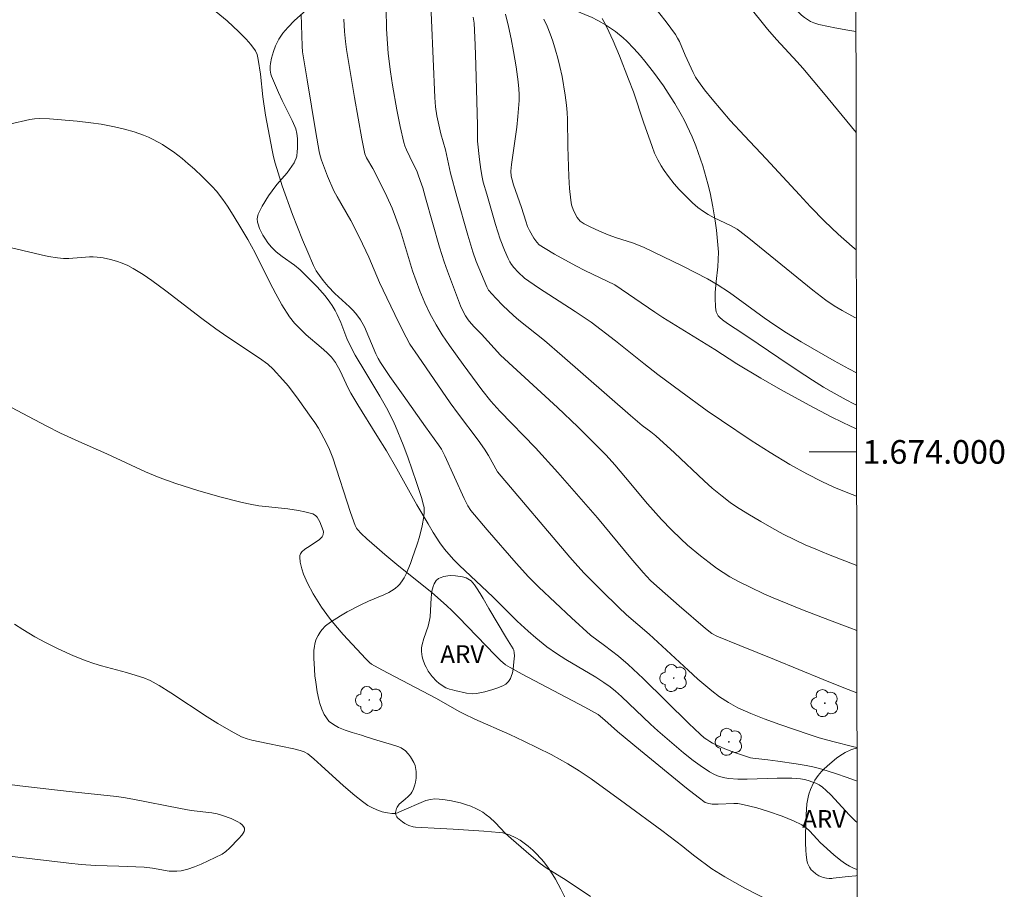
# Model space of a CAD drawing. Units: metres. Extents: x 283590 to 284105, y 1673789 to 1674354.
# Drawn here: x 284018 to 284101, y 1673963 to 1674037 of the extents above; entities that cross this region are included whole.
import ezdxf
from ezdxf.enums import TextEntityAlignment as Align

# ---------------------------------------------------------------- set-up
doc = ezdxf.new("R2010")
doc.units = ezdxf.units.M
doc.header["$MEASUREMENT"] = 0
doc.layers.add('Articulacao', color=7, linetype='Continuous', lineweight=18)
doc.layers.add('Malha_Coordenadas', color=7, linetype='Continuous', lineweight=15)
for name, color, linetype, lineweight, true_color in [('Arvores_Isoladas', 7, 'Continuous', 18, 0x00ff33), ('Curvas_Intermediarias', 7, 'Continuous', 9, 0x783c14), ('Curvas_Mestras', 7, 'Continuous', 20, 0x783c14), ('Topon_Vegetacao', 7, 'Continuous', 9, 0x00ff33), ('Vegetacao', 7, 'Orla8', 9, 0x00ff33)]:
    doc.layers.add(name, color=color, linetype=linetype, lineweight=lineweight, true_color=true_color)
doc.styles.add('Arial', font='arial.ttf', dxfattribs={"height": 1.5})
doc.styles.get("Standard").update_dxf_attribs({"font": 'arial.ttf'})
doc.linetypes.add('Orla8', pattern='A,6,-0.5,["V",Standard,S=1,R=0,X=-0.5,Y=-1],-0.5,6,-0.5,["V",Standard,S=1,R=0,X=-0.5,Y=-1],-0.5', length=14)

# ---------------------------------------------------------------- blocks, each defined once
blk = doc.blocks.new('Arvore')
at = {"layer": 'Arvores_Isoladas'}
blk.add_lwpolyline([(-0.718, 0.493, 0.872324), (-0.722, -0.551, 0.862983), (0.284, -0.827, 0.900105), (0.89, 0.029, 0.863155), (0.262, 0.861, 0.882486)], format="xyb", close=True, dxfattribs=at)
blk.add_circle((0, 0), 0.0286, dxfattribs=at)

msp = doc.modelspace()

# ---------------------------------------------------------------- linework, layer by layer
at = {"layer": 'Articulacao', "flags": 128}
msp.add_lwpolyline([(283605.631, 1674348.408), (284087.819, 1674349.114), (284088.618, 1673794.849), (283606.455, 1673794.143), (283605.631, 1674348.408)], close=True, dxfattribs=at)
at = {"layer": 'Curvas_Intermediarias', "flags": 128}
for points, elevation in [([(284052.331, 1674037.823), (284052.4, 1674036.492), (284052.668, 1674029.949), (284052.732, 1674029.175), (284052.849, 1674028.416), (284053.197, 1674026.889), (284053.572, 1674025.531), (284054.009, 1674023.562), (284054.536, 1674021.594), (284055.456, 1674018.325), (284055.887, 1674016.923), (284056.181, 1674016.094), (284057.068, 1674013.958), (284057.218, 1674013.676), (284057.841, 1674012.989), (284058.437, 1674012.364), (284059.312, 1674011.531), (284059.773, 1674011.143), (284061.951, 1674009.418), (284063.444, 1674008.13), (284069.204, 1674003.07), (284070.21, 1674002.242), (284070.923, 1674001.699), (284071.344, 1674001.348), (284072.925, 1673999.928), (284075.429, 1673997.551), (284076.126, 1673996.948), (284076.96, 1673996.256), (284077.65, 1673995.729), (284078.182, 1673995.359), (284079.13, 1673994.76), (284080.22, 1673994.108), (284081.168, 1673993.572), (284082.128, 1673993.058), (284083.1, 1673992.571), (284083.978, 1673992.16), (284084.867, 1673991.77), (284085.943, 1673991.322), (284088.336, 1673990.397)], 34), ([(284088.359, 1673975.013), (284088.085, 1673975.075), (284086.322, 1673975.519), (284085.151, 1673975.841), (284084.324, 1673976.104), (284081.84, 1673976.954), (284080.512, 1673977.437), (284079.389, 1673977.881), (284078.288, 1673978.371), (284077.493, 1673978.809), (284076.732, 1673979.31), (284076.09, 1673979.798), (284074.902, 1673980.802), (284074.075, 1673981.546), (284070.779, 1673984.597), (284068.888, 1673986.241), (284068.202, 1673986.879), (284066.789, 1673988.253), (284065.309, 1673989.744), (284064.756, 1673990.338), (284064.089, 1673991.101), (284057.975, 1673998.306), (284057.205, 1673999.711), (284056.876, 1674000.237), (284056.334, 1674000.993), (284054.679, 1674003.183), (284053.976, 1674004.155), (284051.254, 1674008.084), (284050.574, 1674009.117), (284050.263, 1674009.693), (284049.644, 1674010.907), (284048.622, 1674013.012), (284048.009, 1674014.332), (284047.099, 1674016.471), (284046.309, 1674018.119), (284045.565, 1674019.561), (284044.417, 1674021.55), (284044.152, 1674022.058), (284043.594, 1674023.302), (284043.086, 1674024.668), (284042.983, 1674025.031), (284042.902, 1674025.4), (284042.621, 1674026.989), (284041.881, 1674031.44), (284041.502, 1674033.831), (284041.464, 1674034.289), (284041.382, 1674037.012)], 31), ([(284048.569, 1674037.46), (284048.587, 1674035.762), (284048.606, 1674035.328), (284048.745, 1674033.677), (284048.924, 1674032.116), (284049.096, 1674030.991), (284049.462, 1674028.903), (284049.747, 1674027.518), (284050.068, 1674026.145), (284050.153, 1674025.864), (284050.279, 1674025.533), (284050.842, 1674024.341), (284051.151, 1674023.754), (284051.28, 1674023.435), (284051.449, 1674022.942), (284051.649, 1674022.321), (284051.891, 1674021.488), (284053.073, 1674017.315), (284053.461, 1674016.074), (284053.733, 1674015.287), (284054.859, 1674012.352), (284055.054, 1674011.922), (284055.278, 1674011.51), (284055.505, 1674011.174), (284055.76, 1674010.856), (284056.035, 1674010.55), (284056.607, 1674009.952), (284058.216, 1674008.186), (284063.049, 1674003.765), (284064.754, 1674002.13), (284066.371, 1674000.527), (284067.154, 1673999.719), (284067.896, 1673998.897), (284068.794, 1673997.844), (284070.64, 1673995.602), (284071.821, 1673994.297), (284072.671, 1673993.418), (284073.458, 1673992.65), (284074.033, 1673992.127), (284075.121, 1673991.212), (284075.859, 1673990.643), (284076.481, 1673990.187), (284077.036, 1673989.813), (284077.603, 1673989.456), (284078.343, 1673989.056), (284079.323, 1673988.555), (284080.48, 1673988.016), (284081.258, 1673987.672), (284083.75, 1673986.662), (284086.038, 1673985.774), (284087.762, 1673985.13), (284088.344, 1673984.918)], 33), ([(284088.32, 1674001.942), (284087.865, 1674002.15), (284086.243, 1674002.932), (284084.301, 1674003.956), (284081.901, 1674005.288), (284080.227, 1674006.247), (284078.211, 1674007.452), (284076.343, 1674008.645), (284071.952, 1674011.358), (284071.256, 1674011.817), (284067.902, 1674014.111), (284065.365, 1674015.323), (284064.58, 1674015.718), (284062.783, 1674016.72), (284061.999, 1674017.186), (284061.504, 1674017.502), (284061.293, 1674017.73), (284061.056, 1674018.074), (284060.685, 1674018.713), (284060.522, 1674019.067), (284060.366, 1674019.492), (284059.987, 1674020.654), (284059.33, 1674022.567), (284059.202, 1674023.012), (284059.139, 1674023.307), (284059.105, 1674023.727), (284059.158, 1674024.296), (284059.601, 1674027.442), (284059.697, 1674028.344), (284059.79, 1674029.714), (284059.797, 1674030.205), (284059.784, 1674030.693), (284059.731, 1674031.275), (284059.549, 1674032.559), (284059.339, 1674033.845), (284059.136, 1674034.913), (284058.905, 1674035.97), (284058.64, 1674037.012)], 36), ([(284071.166, 1674037.699), (284072.227, 1674036.347), (284073.01, 1674035.27), (284073.187, 1674034.983), (284073.342, 1674034.682), (284073.832, 1674033.537), (284074.499, 1674032.078), (284074.713, 1674031.689), (284074.956, 1674031.321), (284075.477, 1674030.615), (284076.116, 1674029.811), (284077.646, 1674028.025), (284078.849, 1674026.713), (284080.693, 1674024.781), (284083.484, 1674021.722), (284084.426, 1674020.714), (284085.613, 1674019.505), (284086.76, 1674018.416), (284087.949, 1674017.372), (284088.298, 1674017.091)], 39), ([(284088.352, 1673979.64), (284087.238, 1673980.067), (284085.506, 1673980.759), (284081.385, 1673982.446), (284078.445, 1673983.626), (284076.499, 1673984.438), (284076.088, 1673984.659), (284075.548, 1673985.064), (284073.319, 1673986.997), (284071.198, 1673988.868), (284070.911, 1673989.141), (284070.278, 1673989.795), (284069.231, 1673991.025), (284066.421, 1673994.433), (284063.081, 1673998.265), (284061.186, 1674000.353), (284058.176, 1674003.438), (284057.408, 1674004.29), (284056.656, 1674005.254), (284055.073, 1674007.382), (284053.915, 1674008.991), (284053.304, 1674009.887), (284052.781, 1674010.732), (284052.26, 1674011.688), (284051.829, 1674012.599), (284051.41, 1674013.603), (284051.086, 1674014.449), (284050.789, 1674015.311), (284049.777, 1674018.696), (284049.364, 1674019.842), (284049.062, 1674020.595), (284048.606, 1674021.597), (284047.989, 1674022.862), (284047.432, 1674023.955), (284046.896, 1674024.861), (284046.747, 1674025.192), (284046.5, 1674026.458), (284045.875, 1674029.958), (284045.212, 1674034.005), (284045.126, 1674034.69), (284045.049, 1674035.549), (284044.979, 1674036.583)], 32), ([(284088.313, 1674006.681), (284087.664, 1674007.014), (284086.431, 1674007.691), (284083.635, 1674009.311), (284082.388, 1674010.073), (284081.406, 1674010.706), (284080.519, 1674011.332), (284077.593, 1674013.462), (284076.536, 1674014.164), (284075.726, 1674014.644), (284073.64, 1674015.713), (284070.309, 1674017.313), (284069.39, 1674017.675), (284068.022, 1674018.088), (284067.337, 1674018.35), (284066.527, 1674018.695), (284065.862, 1674019.001), (284065.295, 1674019.29), (284065.128, 1674019.389), (284064.963, 1674019.513), (284064.817, 1674019.663), (284064.706, 1674019.805), (284064.404, 1674020.408), (284064.235, 1674020.882), (284064.157, 1674021.272), (284064.063, 1674022.276), (284064.006, 1674023.287), (284063.923, 1674025.826), (284063.884, 1674028.128), (284063.858, 1674028.693), (284063.798, 1674029.304), (284063.683, 1674030.165), (284063.426, 1674031.741), (284063.248, 1674032.592), (284063.073, 1674033.292), (284062.886, 1674033.947), (284062.639, 1674034.716), (284062.41, 1674035.351), (284062.157, 1674035.977), (284061.879, 1674036.588)], 37), ([(284088.306, 1674011.302), (284088.181, 1674011.367), (284087.089, 1674011.962), (284086.419, 1674012.357), (284085.721, 1674012.83), (284084.624, 1674013.686), (284079.217, 1674018.071), (284078.454, 1674018.668), (284078.216, 1674018.823), (284077.66, 1674019.129), (284076.288, 1674019.797), (284075.772, 1674020.067), (284075.378, 1674020.31), (284074.918, 1674020.652), (284074.447, 1674021.062), (284073.877, 1674021.605), (284073.328, 1674022.176), (284072.909, 1674022.654), (284072.418, 1674023.272), (284072.055, 1674023.781), (284071.803, 1674024.174), (284071.512, 1674024.698), (284071.254, 1674025.242), (284071.031, 1674025.805), (284070.31, 1674027.877), (284069.456, 1674030.445), (284069.052, 1674031.507), (284068.27, 1674033.484), (284067.748, 1674034.742), (284067.176, 1674035.968), (284066.973, 1674036.369), (284066.807, 1674036.639)], 38), ([(284016.735, 1674027.697), (284018.441, 1674028.103), (284018.843, 1674028.167), (284019.245, 1674028.192), (284020.122, 1674028.149), (284022.437, 1674027.95), (284023.598, 1674027.817), (284024.466, 1674027.695), (284025.605, 1674027.487), (284026.447, 1674027.292), (284027.263, 1674027.057), (284028.064, 1674026.779), (284028.471, 1674026.61), (284028.87, 1674026.419), (284029.649, 1674025.985), (284030.029, 1674025.741), (284030.587, 1674025.353), (284031.312, 1674024.792), (284031.839, 1674024.35), (284032.353, 1674023.892), (284033.017, 1674023.278), (284033.501, 1674022.806), (284033.864, 1674022.429), (284034.21, 1674022.037), (284034.75, 1674021.342), (284035.156, 1674020.761), (284035.639, 1674020.015), (284036.378, 1674018.804), (284036.88, 1674017.944), (284037.493, 1674016.815), (284038.743, 1674014.321), (284039.238, 1674013.371), (284039.759, 1674012.437), (284040.404, 1674011.425), (284040.82, 1674010.887), (284041.254, 1674010.422), (284041.812, 1674009.899), (284043.082, 1674008.821), (284043.557, 1674008.394), (284043.942, 1674008.011), (284044.272, 1674007.552), (284044.664, 1674006.848), (284045.347, 1674005.401), (284045.573, 1674004.978), (284046.159, 1674003.99), (284047.785, 1674001.39), (284048.582, 1674000.08), (284049.455, 1673998.568), (284051.167, 1673995.524), (284052.101, 1673993.908), (284052.533, 1673993.193), (284053.095, 1673992.322), (284053.491, 1673991.784), (284053.847, 1673991.357), (284054.292, 1673990.88), (284054.761, 1673990.412), (284057.57, 1673987.743), (284059.641, 1673985.681), (284060.553, 1673984.847), (284061.21, 1673984.277), (284062.14, 1673983.528), (284062.963, 1673982.953), (284063.751, 1673982.467), (284066.279, 1673980.974), (284066.973, 1673980.514), (284067.491, 1673980.139), (284067.939, 1673979.768), (284068.441, 1673979.318), (284070.893, 1673976.998), (284071.521, 1673976.436), (284073.684, 1673974.576), (284074.52, 1673973.908), (284075.09, 1673973.484), (284075.877, 1673972.95), (284076.244, 1673972.755), (284076.57, 1673972.624), (284076.841, 1673972.537), (284077.185, 1673972.453), (284077.531, 1673972.394), (284078.278, 1673972.339), (284079.064, 1673972.327), (284081.599, 1673972.431), (284082.847, 1673972.435), (284083.59, 1673972.368), (284083.929, 1673972.3), (284084.228, 1673972.216), (284084.634, 1673972.088), (284084.884, 1673971.99), (284085.169, 1673971.849), (284085.429, 1673971.675), (284085.76, 1673971.387), (284086.134, 1673971.029), (284087.729, 1673969.289), (284088.192, 1673968.828), (284088.368, 1673968.668)], 29), ([(284014.717, 1674017.764), (284019.416, 1674016.646), (284020.023, 1674016.522), (284020.784, 1674016.395), (284021.305, 1674016.342), (284021.737, 1674016.336), (284023.48, 1674016.48), (284023.804, 1674016.485), (284024.124, 1674016.469), (284024.643, 1674016.402), (284025.254, 1674016.273), (284025.76, 1674016.134), (284026.256, 1674015.963), (284026.736, 1674015.757), (284027.193, 1674015.516), (284028.019, 1674014.985), (284028.746, 1674014.491), (284029.937, 1674013.625), (284032.984, 1674011.278), (284034.169, 1674010.396), (284035.087, 1674009.754), (284037.844, 1674007.939), (284038.557, 1674007.416), (284039.019, 1674006.997), (284039.83, 1674006.099), (284040.299, 1674005.547), (284041.122, 1674004.459), (284042.237, 1674002.922), (284042.546, 1674002.478), (284042.836, 1674002.013), (284043.533, 1674000.735), (284043.781, 1674000.198), (284044.046, 1673999.496), (284045.559, 1673994.89), (284045.956, 1673993.794), (284046.053, 1673993.567), (284046.127, 1673993.446), (284046.459, 1673993.104), (284046.931, 1673992.66), (284047.761, 1673991.912), (284048.443, 1673991.322), (284049.624, 1673990.353), (284052.418, 1673988.126), (284053.669, 1673987.029), (284054.147, 1673986.573), (284054.69, 1673986.025), (284057.769, 1673982.823), (284058.237, 1673982.364), (284058.646, 1673982.017), (284059.03, 1673981.766), (284060.048, 1673981.204), (284065.343, 1673978.421), (284066.472, 1673977.803), (284067.057, 1673977.32), (284068.128, 1673976.363), (284070.059, 1673974.758), (284073.952, 1673971.59), (284074.934, 1673970.818), (284075.528, 1673970.372), (284075.824, 1673970.273), (284076.112, 1673970.238), (284076.633, 1673970.231), (284077.944, 1673970.291), (284078.289, 1673970.275), (284078.713, 1673970.212), (284079.885, 1673969.917), (284080.887, 1673969.618), (284082.038, 1673969.213), (284082.996, 1673968.817), (284083.681, 1673968.488), (284084.057, 1673968.23), (284084.339, 1673967.965), (284084.978, 1673967.263), (284085.256, 1673966.987), (284086.391, 1673965.956), (284086.983, 1673965.462), (284087.373, 1673965.189), (284087.726, 1673964.98), (284088.128, 1673964.795), (284088.374, 1673964.706)], 28), ([(284081.121, 1673961.968), (284078.883, 1673963.132), (284077.174, 1673964.086), (284076.09, 1673964.767), (284074.648, 1673965.84), (284073.979, 1673966.359), (284073.636, 1673966.647), (284071.862, 1673967.99), (284068.796, 1673970.263), (284065.885, 1673972.361), (284064.874, 1673973.041), (284063.917, 1673973.642), (284063.225, 1673974.041), (284062.521, 1673974.42), (284060.207, 1673975.565), (284059.013, 1673976.123), (284056.056, 1673977.41), (284055.117, 1673977.857), (284054.776, 1673978.038), (284052.765, 1673979.194), (284048.186, 1673981.588), (284047.331, 1673982.062), (284047.168, 1673982.198), (284046.853, 1673982.524), (284044.933, 1673984.573), (284044.272, 1673985.322), (284043.772, 1673985.94), (284043.101, 1673986.879), (284042.395, 1673988.017), (284041.909, 1673988.919), (284041.579, 1673989.674), (284041.425, 1673990.123), (284041.294, 1673990.692), (284041.259, 1673991.11), (284041.28, 1673991.244), (284041.33, 1673991.374), (284041.448, 1673991.554), (284041.693, 1673991.773), (284041.917, 1673991.929), (284042.565, 1673992.334), (284042.927, 1673992.604), (284043.145, 1673992.815), (284043.204, 1673992.929), (284043.242, 1673993.059), (284043.256, 1673993.217), (284043.235, 1673993.365), (284042.958, 1673994.09), (284042.853, 1673994.297), (284042.731, 1673994.479), (284042.624, 1673994.598), (284042.506, 1673994.691), (284042.371, 1673994.757), (284042.033, 1673994.86), (284041.688, 1673994.949), (284041.16, 1673995.059), (284040.245, 1673995.185), (284038.356, 1673995.373), (284037.794, 1673995.443), (284037.056, 1673995.573), (284036.399, 1673995.719), (284034.517, 1673996.202), (284032.646, 1673996.738), (284030.795, 1673997.329), (284029.373, 1673997.836), (284028.213, 1673998.322), (284024.949, 1673999.848), (284022.598, 1674000.868), (284021.047, 1674001.582), (284019.824, 1674002.201), (284015.377, 1674004.545)], 27), ([(284017.16, 1673985.453), (284017.848, 1673984.986), (284018.879, 1673984.37), (284019.763, 1673983.892), (284020.848, 1673983.355), (284022.134, 1673982.776), (284023.218, 1673982.331), (284023.853, 1673982.106), (284024.499, 1673981.907), (284026.629, 1673981.346), (284027.442, 1673981.114), (284028.086, 1673980.902), (284028.611, 1673980.672), (284029.366, 1673980.258), (284030.359, 1673979.643), (284033.445, 1673977.61), (284034.333, 1673977.047), (284035.462, 1673976.385), (284036.338, 1673975.926), (284036.82, 1673975.743), (284037.22, 1673975.631), (284038.56, 1673975.362), (284040.761, 1673974.892), (284041.308, 1673974.756), (284041.646, 1673974.65), (284041.939, 1673974.468), (284042.439, 1673974.046), (284043.073, 1673973.491), (284044.949, 1673971.786), (284045.907, 1673970.967), (284046.565, 1673970.456), (284047.027, 1673970.124), (284047.358, 1673969.932), (284047.785, 1673969.738), (284048.228, 1673969.587), (284048.675, 1673969.482), (284049.041, 1673969.434), (284049.323, 1673969.451), (284049.514, 1673969.501), (284049.703, 1673969.575), (284051.925, 1673970.532), (284052.296, 1673970.631), (284052.669, 1673970.664), (284053.048, 1673970.646), (284053.556, 1673970.592), (284054.073, 1673970.511), (284054.46, 1673970.43), (284054.845, 1673970.334), (284055.347, 1673970.18), (284055.716, 1673970.045), (284056.184, 1673969.844), (284056.411, 1673969.728), (284056.724, 1673969.541), (284057.024, 1673969.331), (284057.313, 1673969.096), (284057.77, 1673968.665), (284058.659, 1673967.754), (284059.116, 1673967.319), (284060.806, 1673965.849), (284061.584, 1673965.22), (284062.085, 1673964.854), (284063.781, 1673963.794), (284065.831, 1673962.417)], 26)]:
    msp.add_lwpolyline(points, dxfattribs=dict(at, elevation=elevation))
at = {"layer": 'Curvas_Mestras', "flags": 128}
for points, elevation in [([(284088.284, 1674027.002), (284085.527, 1674030.351), (284083.771, 1674032.444), (284083.296, 1674032.977), (284081.551, 1674034.865), (284080.788, 1674035.729), (284077.684, 1674039.627)], 40), ([(284088.363, 1673972.16), (284088.22, 1673972.218), (284087.431, 1673972.515), (284086.635, 1673972.794), (284085.833, 1673973.051), (284085.188, 1673973.238), (284084.613, 1673973.382), (284084.058, 1673973.499), (284083.217, 1673973.639), (284081.664, 1673973.856), (284080.817, 1673973.969), (284079.559, 1673974.106), (284079.354, 1673974.148), (284078.003, 1673974.593), (284077.181, 1673974.913), (284076.135, 1673975.387), (284075.912, 1673975.513), (284075.656, 1673975.685), (284075.45, 1673975.843), (284075.097, 1673976.149), (284074.155, 1673977.037), (284070.277, 1673980.858), (284069.019, 1673982.045), (284068.191, 1673982.736), (284067.02, 1673983.629), (284065.821, 1673984.51), (284064.218, 1673985.975), (284061.468, 1673988.572), (284060.59, 1673989.45), (284059.555, 1673990.611), (284057.086, 1673993.426), (284055.726, 1673995.039), (284055.473, 1673995.446), (284055.164, 1673996.065), (284053.523, 1673999.677), (284053.239, 1674000.246), (284052.998, 1674000.602), (284051.876, 1674002.132), (284049.986, 1674004.79), (284048.883, 1674006.371), (284048.094, 1674007.561), (284047.882, 1674007.909), (284047.684, 1674008.289), (284046.723, 1674010.581), (284046.391, 1674011.174), (284046.004, 1674011.713), (284045.729, 1674012.011), (284045.464, 1674012.271), (284044.217, 1674013.392), (284043.667, 1674013.98), (284043.237, 1674014.496), (284042.933, 1674014.899), (284042.657, 1674015.318), (284042.422, 1674015.758), (284041.93, 1674016.878), (284041.489, 1674017.933), (284040.653, 1674020.068), (284039.785, 1674022.497), (284039.422, 1674023.582), (284039.175, 1674024.396), (284039.035, 1674024.944), (284038.915, 1674025.498), (284038.377, 1674028.47), (284038.153, 1674030.005), (284037.93, 1674031.933), (284037.752, 1674033.172), (284037.647, 1674033.602), (284037.515, 1674033.895), (284037.136, 1674034.424), (284036.734, 1674034.881), (284036.106, 1674035.507), (284035.131, 1674036.432), (284033.443, 1674037.827)], 30), ([(284055.924, 1674036.755), (284055.99, 1674036.232), (284056.087, 1674034.404), (284056.15, 1674032.703), (284056.282, 1674027.595), (284056.287, 1674026.28), (284056.439, 1674024.719), (284056.556, 1674023.88), (284056.669, 1674023.22), (284056.768, 1674022.807), (284057.058, 1674021.777), (284057.808, 1674019.218), (284058.205, 1674017.989), (284058.562, 1674017.063), (284058.882, 1674016.341), (284059.026, 1674016.058), (284059.152, 1674015.855), (284059.366, 1674015.587), (284059.725, 1674015.199), (284060.268, 1674014.695), (284061.443, 1674013.873), (284064.531, 1674011.871), (284065.878, 1674010.959), (284067.951, 1674009.383), (284070.334, 1674007.478), (284071.535, 1674006.538), (284073.47, 1674005.102), (284075.707, 1674003.48), (284076.906, 1674002.646), (284079.421, 1674000.959), (284081.015, 1673999.941), (284082.689, 1673998.946), (284084.11, 1673998.161), (284085.374, 1673997.508), (284086.404, 1673997.027), (284087.57, 1673996.537), (284088.328, 1673996.248)], 35), ([(284016.722, 1673965.837), (284021.742, 1673965.231), (284022.788, 1673965.12), (284023.991, 1673965.043), (284025.982, 1673964.987), (284028.109, 1673964.89), (284028.812, 1673964.813), (284030.214, 1673964.573), (284030.492, 1673964.55), (284030.857, 1673964.552), (284031.243, 1673964.6), (284031.812, 1673964.739), (284032.377, 1673964.93), (284032.936, 1673965.157), (284034.69, 1673965.99), (284035.012, 1673966.227), (284035.318, 1673966.508), (284036.12, 1673967.325), (284036.373, 1673967.62), (284036.489, 1673967.786), (284036.549, 1673967.904), (284036.592, 1673968.052), (284036.589, 1673968.199), (284036.513, 1673968.35), (284036.396, 1673968.482), (284036.219, 1673968.621), (284036.025, 1673968.74), (284035.463, 1673969.004), (284034.718, 1673969.274), (284034.284, 1673969.399), (284033.82, 1673969.498), (284032.096, 1673969.699), (284031.185, 1673969.852), (284027.16, 1673970.656), (284026.368, 1673970.801), (284025.77, 1673970.879), (284021.767, 1673971.305), (284017.593, 1673971.774), (284016.073, 1673971.978)], 25)]:
    msp.add_lwpolyline(points, dxfattribs=dict(at, elevation=elevation))
at = {"layer": 'Malha_Coordenadas', "flags": 128}
msp.add_lwpolyline([(284088.323, 1674000), (284084.323, 1674000)], dxfattribs=at)
at = {"layer": 'Vegetacao', "flags": 128}
for points in [[(284088.155, 1674116.013), (284087.934, 1674115.923), (284087.556, 1674115.737), (284086.821, 1674115.316), (284086.102, 1674114.861), (284085.139, 1674114.256), (284084.643, 1674113.979), (284084.132, 1674113.731), (284083.869, 1674113.621), (284083.463, 1674113.477), (284082.864, 1674113.304), (284082.463, 1674113.203), (284081.658, 1674113.031), (284080.446, 1674112.841), (284079.634, 1674112.751), (284078.006, 1674112.632), (284076.728, 1674112.579), (284076.087, 1674112.573), (284075.126, 1674112.604), (284074.169, 1674112.696), (284073.692, 1674112.771), (284072.975, 1674112.912), (284072.503, 1674113.019), (284071.568, 1674113.263), (284070.188, 1674113.699), (284069.28, 1674114.033), (284068.679, 1674114.273), (284067.483, 1674114.794), (284066.861, 1674115.087), (284065.642, 1674115.704), (284064.45, 1674116.354), (284063.665, 1674116.801), (284062.109, 1674117.713), (284061.875, 1674117.859), (284061.423, 1674118.182), (284060.991, 1674118.54), (284060.165, 1674119.325), (284059.09, 1674120.413), (284058.539, 1674120.93), (284057.963, 1674121.4), (284057.662, 1674121.611), (284057.245, 1674121.863), (284057.028, 1674121.975), (284056.692, 1674122.121), (284056.161, 1674122.29), (284055.696, 1674122.383), (284055.384, 1674122.424), (284054.759, 1674122.462), (284053.817, 1674122.44), (284051.935, 1674122.294), (284049.704, 1674122.141), (284048.589, 1674122.042), (284046.918, 1674121.851), (284046.31, 1674121.745), (284046.01, 1674121.671), (284045.569, 1674121.534), (284044.927, 1674121.262), (284044.513, 1674121.033), (284044.311, 1674120.903), (284044.014, 1674120.689), (284043.887, 1674120.584), (284043.661, 1674120.357), (284043.466, 1674120.11), (284043.351, 1674119.935), (284043.151, 1674119.567), (284042.418, 1674117.806), (284042.217, 1674117.439), (284042.102, 1674117.264), (284041.906, 1674117.017), (284041.298, 1674116.336), (284040.983, 1674116.011), (284040.473, 1674115.566), (284040.098, 1674115.309), (284039.897, 1674115.196), (284039.575, 1674115.048), (284039.225, 1674114.921), (284038.991, 1674114.851), (284038.523, 1674114.743), (284037.819, 1674114.646), (284037.349, 1674114.615), (284036.407, 1674114.603), (284034.566, 1674114.66), (284033.645, 1674114.72), (284032.264, 1674114.852), (284030.886, 1674115.035), (284030.2, 1674115.147), (284029.416, 1674115.326), (284028.903, 1674115.486), (284027.897, 1674115.878), (284026.909, 1674116.328), (284025.603, 1674116.94), (284024.95, 1674117.222), (284024.293, 1674117.469), (284023.962, 1674117.575), (284023.462, 1674117.709), (284022.852, 1674117.82), (284022.538, 1674117.85), (284022.061, 1674117.856), (284021.581, 1674117.802), (284021.342, 1674117.75), (284020.868, 1674117.589), (284020.636, 1674117.476), (284020.293, 1674117.264), (284020.18, 1674117.177), (284019.989, 1674116.99), (284019.843, 1674116.784), (284019.77, 1674116.638), (284019.678, 1674116.324), (284019.633, 1674116.006), (284019.591, 1674115.368), (284019.602, 1674114.729), (284019.675, 1674113.879), (284019.726, 1674113.456), (284019.927, 1674111.639), (284020.038, 1674111.039), (284020.113, 1674110.741), (284020.317, 1674110.15), (284020.451, 1674109.857), (284020.699, 1674109.421), (284021.056, 1674108.935), (284021.316, 1674108.647), (284021.497, 1674108.469), (284021.878, 1674108.144), (284022.177, 1674107.923), (284022.8, 1674107.526), (284024.752, 1674106.459), (284025.156, 1674106.27), (284025.441, 1674106.177), (284026.034, 1674106.042), (284026.839, 1674105.892), (284027.231, 1674105.793), (284027.607, 1674105.659), (284027.786, 1674105.574), (284028.123, 1674105.356), (284028.279, 1674105.22), (284028.496, 1674104.977), (284028.676, 1674104.706), (284028.772, 1674104.521), (284028.917, 1674104.144), (284028.97, 1674103.953), (284029.044, 1674103.564), (284029.159, 1674102.377), (284029.195, 1674101.925), (284029.215, 1674101.018), (284029.204, 1674099.807), (284029.216, 1674099.202), (284029.259, 1674098.599), (284029.296, 1674098.299), (284029.414, 1674097.689), (284029.502, 1674097.391), (284029.682, 1674096.961), (284029.933, 1674096.559), (284030.091, 1674096.371), (284030.331, 1674096.141), (284030.5, 1674096.008), (284030.854, 1674095.776), (284031.958, 1674095.194), (284032.306, 1674094.972), (284032.47, 1674094.845), (284034.156, 1674093.452), (284034.969, 1674092.717), (284035.484, 1674092.192), (284035.73, 1674091.915), (284036.083, 1674091.48), (284036.463, 1674090.97), (284037.178, 1674089.94), (284037.628, 1674089.245), (284038.477, 1674087.838), (284039.082, 1674086.771), (284039.3, 1674086.376), (284039.726, 1674085.582), (284040.542, 1674083.987), (284040.936, 1674083.184), (284041.317, 1674082.339), (284041.548, 1674081.765), (284041.973, 1674080.598), (284042.759, 1674078.226), (284043.173, 1674077.041), (284043.636, 1674075.871), (284043.894, 1674075.294), (284044.164, 1674074.755), (284044.314, 1674074.487), (284044.562, 1674074.097), (284044.84, 1674073.733), (284044.992, 1674073.565), (284045.322, 1674073.261), (284045.501, 1674073.13), (284045.79, 1674072.962), (284048.961, 1674071.48), (284055.876, 1674068.156), (284056.492, 1674067.83), (284056.891, 1674067.592), (284057.67, 1674067.082), (284059.946, 1674065.45), (284060.721, 1674064.938), (284061.118, 1674064.7), (284061.56, 1674064.469), (284061.863, 1674064.333), (284062.484, 1674064.09), (284063.118, 1674063.871), (284063.967, 1674063.58), (284064.387, 1674063.421), (284065.003, 1674063.15), (284065.302, 1674062.993), (284066.186, 1674062.459), (284066.609, 1674062.17), (284067.223, 1674061.711), (284067.811, 1674061.217), (284068.096, 1674060.957), (284068.514, 1674060.55), (284068.785, 1674060.267), (284069.312, 1674059.672), (284069.521, 1674059.415), (284069.905, 1674058.891), (284070.246, 1674058.35), (284070.451, 1674057.978), (284070.812, 1674057.206), (284070.956, 1674056.818), (284071.038, 1674056.555), (284071.178, 1674056.021), (284071.428, 1674054.95), (284071.575, 1674054.424), (284071.76, 1674053.913), (284071.872, 1674053.665), (284072.432, 1674052.585), (284073.213, 1674051.153), (284073.593, 1674050.436), (284073.814, 1674049.992), (284074.223, 1674049.093), (284074.75, 1674047.888), (284075.028, 1674047.289), (284075.329, 1674046.695), (284075.491, 1674046.401), (284075.626, 1674046.231), (284075.738, 1674046.143), (284076.004, 1674046.012), (284076.918, 1674045.74), (284077.184, 1674045.598), (284077.297, 1674045.503), (284077.839, 1674044.939), (284078.536, 1674044.157), (284078.872, 1674043.753), (284079.356, 1674043.131), (284079.589, 1674042.812), (284079.878, 1674042.386), (284080.411, 1674041.51), (284081.437, 1674039.73), (284082.015, 1674038.866), (284082.792, 1674037.844), (284083.216, 1674037.358), (284083.672, 1674036.918), (284083.914, 1674036.723), (284084.253, 1674036.494), (284084.43, 1674036.394), (284084.706, 1674036.267), (284085.143, 1674036.129), (284085.954, 1674035.955), (284086.495, 1674035.849), (284087.578, 1674035.656), (284088.271, 1674035.547)], [(284088.317, 1674003.955), (284088.085, 1674004.07), (284087.438, 1674004.405), (284086.163, 1674005.109), (284085.535, 1674005.479), (284084.608, 1674006.06), (284083.948, 1674006.492), (284082.632, 1674007.364), (284080.886, 1674008.537), (284080.014, 1674009.126), (284078.705, 1674010.01), (284077.406, 1674010.852), (284076.979, 1674011.175), (284076.767, 1674011.356), (284076.633, 1674011.503), (284076.562, 1674011.61), (284076.461, 1674011.843), (284076.386, 1674012.225), (284076.369, 1674013.015), (284076.377, 1674013.478), (284076.449, 1674014.404), (284076.582, 1674015.64), (284076.629, 1674016.257), (284076.64, 1674016.874), (284076.628, 1674017.182), (284076.486, 1674018.758), (284076.383, 1674019.544), (284076.183, 1674020.723), (284075.936, 1674021.894), (284075.748, 1674022.664), (284075.315, 1674024.185), (284074.934, 1674025.314), (284074.724, 1674025.878), (284074.422, 1674026.622), (284074.207, 1674027.108), (284073.744, 1674028.057), (284073.497, 1674028.523), (284072.971, 1674029.438), (284072.404, 1674030.337), (284072.004, 1674030.931), (284071.151, 1674032.111), (284070.434, 1674033.028), (284070.063, 1674033.471), (284069.489, 1674034.111), (284068.89, 1674034.713), (284068.581, 1674034.997), (284067.941, 1674035.526), (284067.609, 1674035.769), (284067.096, 1674036.103), (284066.705, 1674036.33), (284066.443, 1674036.472), (284065.915, 1674036.737), (284065.559, 1674036.901), (284064.832, 1674037.204), (284064.271, 1674037.416), (284063.693, 1674037.62), (284063.397, 1674037.72), (284062.285, 1674038.089), (284061.543, 1674038.331), (284060.056, 1674038.806), (284058.071, 1674039.413), (284057.08, 1674039.705), (284055.594, 1674040.126), (284054.605, 1674040.393), (284054.111, 1674040.523), (284053.372, 1674040.713), (284053.014, 1674040.797), (284052.299, 1674040.93), (284051.584, 1674041.02), (284050.63, 1674041.084), (284050.154, 1674041.095), (284049.798, 1674041.091), (284049.078, 1674041.041), (284048.595, 1674040.977), (284047.954, 1674040.854), (284047.636, 1674040.778), (284046.937, 1674040.57), (284046.517, 1674040.418), (284046.249, 1674040.309), (284045.737, 1674040.073), (284045.409, 1674039.903), (284044.774, 1674039.533), (284044.304, 1674039.229), (284043.83, 1674038.903), (284043.589, 1674038.732), (284043.179, 1674038.435), (284042.908, 1674038.233), (284042.37, 1674037.817), (284042.015, 1674037.529), (284041.311, 1674036.92), (284040.791, 1674036.428), (284040.277, 1674035.903), (284040.022, 1674035.626), (284039.822, 1674035.387), (284039.491, 1674034.893), (284039.314, 1674034.553), (284039.212, 1674034.32), (284039.039, 1674033.842), (284038.879, 1674033.283), (284038.785, 1674032.833), (284038.758, 1674032.602), (284038.754, 1674032.257), (284038.807, 1674031.923), (284038.859, 1674031.764), (284039.45, 1674030.391), (284039.765, 1674029.711), (284040.126, 1674028.983), (284040.617, 1674028.017), (284040.848, 1674027.52), (284040.924, 1674027.323), (284041.025, 1674026.915), (284041.072, 1674026.496), (284041.071, 1674025.658), (284041.054, 1674025.38), (284041, 1674025.012), (284040.954, 1674024.832), (284040.853, 1674024.566), (284040.786, 1674024.437), (284040.601, 1674024.14), (284040.194, 1674023.603), (284039.324, 1674022.612), (284038.915, 1674022.08), (284038.626, 1674021.653), (284038.089, 1674020.778), (284037.855, 1674020.329), (284037.75, 1674020.1), (284037.704, 1674019.972), (284037.667, 1674019.706), (284037.689, 1674019.432), (284037.731, 1674019.25), (284037.862, 1674018.897), (284038.142, 1674018.333), (284038.299, 1674018.064), (284038.561, 1674017.676), (284038.863, 1674017.31), (284039.032, 1674017.136), (284039.27, 1674016.917), (284039.772, 1674016.523), (284040.802, 1674015.789), (284041.282, 1674015.383), (284041.771, 1674014.914), (284042.727, 1674013.955), (284043.394, 1674013.195), (284043.803, 1674012.658), (284043.994, 1674012.378), (284044.262, 1674011.943), (284044.433, 1674011.62), (284044.726, 1674010.953), (284045.244, 1674009.592), (284045.544, 1674008.933), (284045.952, 1674008.176), (284046.831, 1674006.691), (284048.035, 1674004.723), (284048.605, 1674003.722), (284049.128, 1674002.696), (284049.365, 1674002.171), (284049.996, 1674000.601), (284050.384, 1673999.543), (284051.134, 1673997.409), (284051.559, 1673996.137), (284051.731, 1673995.496), (284051.766, 1673995.306), (284051.785, 1673994.919), (284051.751, 1673994.529), (284051.601, 1673993.752), (284051.372, 1673992.82), (284051.191, 1673992.209), (284050.767, 1673990.996), (284050.615, 1673990.583), (284050.405, 1673990.029), (284050.29, 1673989.758), (284050.094, 1673989.366), (284049.982, 1673989.179), (284049.722, 1673988.83), (284049.572, 1673988.67), (284049.316, 1673988.453), (284049.011, 1673988.247), (284048.802, 1673988.125), (284048.376, 1673987.912), (284047.07, 1673987.381), (284046.431, 1673987.084), (284045.274, 1673986.472), (284044.702, 1673986.151), (284043.854, 1673985.621), (284043.444, 1673985.296), (284043.126, 1673984.957), (284042.987, 1673984.773), (284042.806, 1673984.479), (284042.66, 1673984.168), (284042.602, 1673984.006), (284042.534, 1673983.756), (284042.5, 1673983.579), (284042.459, 1673983.221), (284042.453, 1673982.504), (284042.47, 1673982.147), (284042.546, 1673981.065), (284042.607, 1673980.526), (284042.737, 1673979.718), (284042.876, 1673979.071), (284042.963, 1673978.744), (284043.123, 1673978.265), (284043.33, 1673977.813), (284043.455, 1673977.604), (284043.647, 1673977.346), (284043.755, 1673977.228), (284043.933, 1673977.067), (284044.239, 1673976.863), (284044.525, 1673976.72), (284045.103, 1673976.48), (284045.687, 1673976.283), (284046.47, 1673976.046), (284046.863, 1673975.922), (284047.788, 1673975.642), (284049.026, 1673975.28), (284049.641, 1673975.07), (284049.829, 1673974.985), (284049.946, 1673974.916), (284050.163, 1673974.75), (284050.448, 1673974.448), (284050.614, 1673974.221), (284050.899, 1673973.738), (284051.001, 1673973.498), (284051.049, 1673973.33), (284051.102, 1673972.979), (284051.108, 1673972.799), (284051.088, 1673972.436), (284051.03, 1673972.079), (284050.975, 1673971.85), (284050.836, 1673971.426), (284050.733, 1673971.232), (284050.641, 1673971.11), (284050.416, 1673970.879), (284050.16, 1673970.658), (284049.819, 1673970.367), (284049.667, 1673970.218), (284049.488, 1673969.982), (284049.427, 1673969.857), (284049.371, 1673969.637), (284049.362, 1673969.514), (284049.383, 1673969.329), (284049.456, 1673969.159), (284049.517, 1673969.085), (284049.93, 1673968.726), (284050.148, 1673968.582), (284050.489, 1673968.416), (284050.85, 1673968.316), (284051.038, 1673968.294), (284053.154, 1673968.177), (284054.212, 1673968.117), (284056.813, 1673967.942), (284058.113, 1673967.839), (284058.41, 1673967.799), (284058.603, 1673967.757), (284058.98, 1673967.639), (284059.525, 1673967.386), (284059.877, 1673967.175), (284060.561, 1673966.673), (284060.967, 1673966.326), (284061.217, 1673966.089), (284061.677, 1673965.599), (284061.888, 1673965.346), (284062.282, 1673964.82), (284062.644, 1673964.265), (284062.875, 1673963.877), (284063.321, 1673963.055), (284063.624, 1673962.434), (284063.76, 1673962.12), (284063.938, 1673961.648), (284064.074, 1673961.175), (284064.124, 1673960.94), (284064.182, 1673960.47), (284064.187, 1673960.238), (284064.162, 1673959.892), (284064.105, 1673959.551), (284063.924, 1673958.871), (284063.669, 1673958.195), (284063.465, 1673957.749), (284062.998, 1673956.868), (284062.772, 1673956.499), (284062.28, 1673955.809), (284061.598, 1673954.933), (284061.273, 1673954.49), (284060.976, 1673954.03), (284060.842, 1673953.79), (284060.339, 1673952.75), (284060.041, 1673952.041), (284059.509, 1673950.59), (284059.028, 1673949.114), (284058.391, 1673947.136), (284058.047, 1673946.154), (284057.669, 1673945.185), (284057.463, 1673944.706), (284057.129, 1673943.997), (284056.666, 1673943.121), (284056.412, 1673942.698), (284055.993, 1673942.092), (284055.513, 1673941.531), (284055.247, 1673941.27), (284054.976, 1673941.033), (284054.792, 1673940.884), (284054.416, 1673940.607), (284054.029, 1673940.357), (284053.494, 1673940.062), (284053.217, 1673939.93), (284052.79, 1673939.748), (284052.571, 1673939.665), (284049.373, 1673938.486), (284048.063, 1673938.036), (284045.474, 1673937.05), (284044.981, 1673936.854), (284044.009, 1673936.424), (284042.722, 1673935.827), (284042.073, 1673935.542), (284041.081, 1673935.164), (284040.834, 1673935.088), (284040.332, 1673934.972), (284039.653, 1673934.87), (284039.311, 1673934.832), (284038.796, 1673934.779), (284037.922, 1673934.733), (284036.755, 1673934.691), (284036.18, 1673934.612), (284033.543, 1673934.031), (284030.884, 1673933.495), (284030.1, 1673933.361), (284029.703, 1673933.314), (284029.107, 1673933.277), (284028.517, 1673933.294), (284028.225, 1673933.326), (284027.987, 1673933.373), (284027.522, 1673933.525), (284026.606, 1673933.908), (284026.135, 1673934.051), (284023.704, 1673934.567), (284022.484, 1673934.808), (284019.611, 1673935.33), (284015.776, 1673935.998), (284013.863, 1673936.342), (284013.45, 1673936.429), (284012.632, 1673936.653), (284011.007, 1673937.146), (284010.19, 1673937.328), (284009.708, 1673937.389), (284009.384, 1673937.408), (284008.729, 1673937.399), (284008.4, 1673937.373), (284007.741, 1673937.282), (284007.085, 1673937.147), (284006.65, 1673937.036), (284005.795, 1673936.772), (284005.367, 1673936.618), (284004.533, 1673936.276), (284002.897, 1673935.553), (284002.061, 1673935.232), (283999.594, 1673934.378), (283998.347, 1673934.004), (283997.505, 1673933.802), (283997.08, 1673933.719), (283996.437, 1673933.621), (283996.03, 1673933.577), (283995.214, 1673933.518), (283994.397, 1673933.492), (283992.766, 1673933.483), (283992.34, 1673933.489), (283991.49, 1673933.528), (283990.356, 1673933.589), (283989.789, 1673933.601), (283988.94, 1673933.568), (283987.848, 1673933.44), (283986.394, 1673933.221), (283985.666, 1673933.124), (283983.596, 1673932.894), (283982.56, 1673932.785), (283981.006, 1673932.627), (283980.45, 1673932.569), (283979.335, 1673932.467), (283978.498, 1673932.435), (283977.941, 1673932.452), (283977.663, 1673932.476), (283977.248, 1673932.532), (283976.798, 1673932.622), (283975.918, 1673932.873), (283975.057, 1673933.189), (283973.922, 1673933.651), (283973.354, 1673933.876), (283972.896, 1673934.064), (283971.998, 1673934.484), (283970.808, 1673935.06), (283970.202, 1673935.319), (283969.58, 1673935.538), (283969.261, 1673935.627), (283968.762, 1673935.729), (283968.426, 1673935.774), (283967.749, 1673935.814), (283967.409, 1673935.813), (283966.726, 1673935.776), (283966.043, 1673935.707), (283964.689, 1673935.524), (283960.316, 1673934.877), (283957.673, 1673934.538), (283956.35, 1673934.387), (283954.359, 1673934.217), (283952.924, 1673934.166), (283951.966, 1673934.166), (283950.051, 1673934.215), (283948.6, 1673934.285), (283946.665, 1673934.389), (283945.698, 1673934.419), (283944.584, 1673934.434), (283942.356, 1673934.454), (283936.267, 1673934.454), (283935.528, 1673934.481), (283935.037, 1673934.521), (283934.06, 1673934.648), (283933.573, 1673934.731), (283932.602, 1673934.931), (283931.636, 1673935.163), (283929.713, 1673935.676), (283929.039, 1673935.903), (283928.604, 1673936.094), (283927.761, 1673936.542), (283926.112, 1673937.532), (283925.268, 1673937.975), (283924.686, 1673938.219), (283924.387, 1673938.32), (283923.926, 1673938.44), (283923.555, 1673938.512), (283922.807, 1673938.612), (283922.057, 1673938.657), (283921.557, 1673938.658), (283921.224, 1673938.645), (283920.562, 1673938.589), (283919.404, 1673938.435), (283918.826, 1673938.34), (283917.783, 1673938.129), (283916.399, 1673937.815), (283915.706, 1673937.672), (283915, 1673937.535), (283914.639, 1673937.483), (283914.28, 1673937.461), (283914.103, 1673937.466), (283913.759, 1673937.517), (283913.593, 1673937.566), (283913.354, 1673937.675), (283912.652, 1673938.102), (283911.306, 1673938.998), (283910.802, 1673939.341), (283910.13, 1673939.801), (283909.787, 1673940.019), (283909.475, 1673940.163), (283909.255, 1673940.22), (283909.104, 1673940.242), (283908.793, 1673940.252), (283908.554, 1673940.234), (283908.067, 1673940.145), (283907.578, 1673940.005), (283906.645, 1673939.671), (283904.679, 1673938.95), (283903.702, 1673938.574), (283902.252, 1673937.969), (283901.025, 1673937.418), (283898.586, 1673936.288), (283893.721, 1673934.012), (283891.271, 1673932.921), (283890.714, 1673932.694), (283889.578, 1673932.293), (283888.052, 1673931.787), (283887.298, 1673931.513), (283886.559, 1673931.204), (283886.196, 1673931.032), (283884.901, 1673930.361), (283883.19, 1673929.439), (283882.332, 1673928.982), (283880.43, 1673927.997), (283879.455, 1673927.52), (283879.107, 1673927.403), (283878.866, 1673927.361), (283878.378, 1673927.319), (283877.636, 1673927.304), (283877.264, 1673927.325), (283876.707, 1673927.394), (283876.07, 1673927.536), (283875.656, 1673927.664), (283874.838, 1673927.989), (283874.306, 1673928.257), (283874.063, 1673928.42), (283873.839, 1673928.615), (283873.737, 1673928.727), (283873.634, 1673928.87), (283873.472, 1673929.176), (283873.133, 1673929.827), (283872.991, 1673930.153), (283872.897, 1673930.481), (283872.875, 1673930.645), (283872.877, 1673930.835), (283872.952, 1673931.217), (283873.098, 1673931.602), (283873.465, 1673932.365), (283873.744, 1673932.885), (283874.14, 1673933.547), (283874.319, 1673933.889), (283874.422, 1673934.159), (283874.458, 1673934.301), (283874.487, 1673934.517), (283874.471, 1673934.835), (283874.388, 1673935.121), (283874.321, 1673935.262), (283874.189, 1673935.445), (283874.019, 1673935.567), (283873.92, 1673935.595), (283873.635, 1673935.62), (283873.063, 1673935.602), (283871.919, 1673935.438), (283871.349, 1673935.383), (283870.835, 1673935.36), (283870.151, 1673935.342), (283869.81, 1673935.348), (283869.711, 1673935.357), (283869.523, 1673935.404), (283869.343, 1673935.484), (283868.996, 1673935.708), (283868.625, 1673935.985), (283868.453, 1673936.134), (283868.232, 1673936.38), (283868.074, 1673936.661), (283868.026, 1673936.818), (283867.84, 1673937.875), (283867.762, 1673938.581), (283867.727, 1673939.053), (283867.691, 1673939.997), (283867.697, 1673941.416), (283867.751, 1673943.308), (283867.768, 1673944.253), (283867.744, 1673945.668), (283867.698, 1673946.374), (283867.6, 1673947.635), (283867.525, 1673948.264), (283867.403, 1673948.891), (283867.319, 1673949.204), (283867.255, 1673949.374), (283867.064, 1673949.686), (283866.897, 1673949.868), (283866.771, 1673949.976), (283866.494, 1673950.154), (283866.151, 1673950.285), (283865.924, 1673950.337), (283865.47, 1673950.411), (283865.016, 1673950.447), (283864.713, 1673950.454), (283864.106, 1673950.437), (283861.007, 1673950.252), (283859.541, 1673950.147), (283857.588, 1673950.002), (283856.611, 1673949.926), (283856.138, 1673949.883), (283855.194, 1673949.774), (283853.938, 1673949.594), (283853.311, 1673949.497), (283852.684, 1673949.4), (283852.37, 1673949.353), (283851.704, 1673949.246), (283851.381, 1673949.178), (283850.906, 1673949.038), (283850.444, 1673948.833), (283850.217, 1673948.698), (283850.041, 1673948.567), (283849.937, 1673948.471), (283849.755, 1673948.257), (283849.543, 1673947.894), (283849.438, 1673947.632), (283849.297, 1673947.081), (283849.194, 1673946.372), (283849.163, 1673946.018), (283849.146, 1673945.487), (283849.167, 1673944.956), (283849.192, 1673944.69), (283849.265, 1673944.133), (283849.454, 1673943.018), (283849.867, 1673940.789), (283850.016, 1673939.674), (283850.097, 1673938.466), (283850.117, 1673937.654), (283850.112, 1673936.029), (283850.092, 1673935.373), (283850.033, 1673935.049), (283849.905, 1673934.73), (283849.807, 1673934.572), (283849.723, 1673934.468), (283849.534, 1673934.306), (283849.323, 1673934.195), (283849.173, 1673934.143), (283848.863, 1673934.078), (283845.896, 1673933.691), (283843.899, 1673933.409), (283842.907, 1673933.211), (283842.663, 1673933.119), (283842.517, 1673933.029), (283842.259, 1673932.793), (283842.029, 1673932.507), (283841.736, 1673932.097), (283841.584, 1673931.898), (283841.335, 1673931.63), (283841.196, 1673931.518), (283840.58, 1673931.092), (283840.259, 1673930.895), (283839.747, 1673930.637), (283839.032, 1673930.377), (283838.549, 1673930.251), (283838.226, 1673930.186), (283837.572, 1673930.097), (283836.601, 1673930.035), (283836.112, 1673930.032), (283835.38, 1673930.068), (283834.654, 1673930.158), (283834.296, 1673930.226), (283833.997, 1673930.3), (283833.413, 1673930.497), (283832.642, 1673930.794), (283832.253, 1673930.926), (283831.858, 1673931.03), (283831.656, 1673931.067), (283829.18, 1673931.441), (283824.224, 1673932.141), (283823.647, 1673932.219), (283822.494, 1673932.371), (283820.187, 1673932.658), (283819.034, 1673932.795), (283818.798, 1673932.815), (283818.325, 1673932.819), (283817.85, 1673932.779), (283817.534, 1673932.732), (283816.902, 1673932.6), (283816.715, 1673932.547), (283816.36, 1673932.405), (283816.023, 1673932.225), (283815.387, 1673931.785), (283815.26, 1673931.667), (283815.066, 1673931.379), (283814.85, 1673930.958), (283814.724, 1673930.764), (283814.564, 1673930.601), (283814.466, 1673930.535), (283813.978, 1673930.301), (283813.642, 1673930.189), (283813.415, 1673930.133), (283812.951, 1673930.065), (283811.944, 1673929.988), (283811.441, 1673929.967), (283810.686, 1673929.979), (283809.199, 1673930.08), (283806.223, 1673930.316), (283804.606, 1673930.466), (283802.457, 1673930.718), (283801.386, 1673930.868), (283801.244, 1673930.896), (283800.975, 1673930.987), (283800.722, 1673931.118), (283800.561, 1673931.225), (283800.253, 1673931.473), (283799.812, 1673931.899), (283799.225, 1673932.475), (283798.915, 1673932.726), (283798.583, 1673932.928), (283798.407, 1673933.006), (283798.128, 1673933.086), (283796.957, 1673933.271), (283796.175, 1673933.351), (283794.609, 1673933.435), (283793.602, 1673933.473), (283793.099, 1673933.472), (283792.596, 1673933.434), (283792.345, 1673933.396), (283791.913, 1673933.301), (283791.073, 1673933.039), (283789.431, 1673932.394), (283788.589, 1673932.108), (283786.382, 1673931.466), (283785.279, 1673931.2), (283784.543, 1673931.07), (283784.175, 1673931.023), (283783.623, 1673930.98), (283783.313, 1673930.98), (283783.106, 1673930.996), (283782.692, 1673931.059), (283782.071, 1673931.215), (283780.83, 1673931.632), (283780.38, 1673931.8), (283779.517, 1673932.189), (283778.394, 1673932.735), (283777.825, 1673932.982), (283777.238, 1673933.191), (283776.935, 1673933.275), (283776.439, 1673933.393), (283775.443, 1673933.593), (283774.443, 1673933.751), (283773.773, 1673933.834), (283772.427, 1673933.954), (283768.47, 1673934.186), (283765.832, 1673934.3), (283764.073, 1673934.361), (283760.555, 1673934.448), (283759.032, 1673934.448), (283758.015, 1673934.416), (283757.338, 1673934.38), (283755.983, 1673934.276), (283755.452, 1673934.206), (283755.188, 1673934.155), (283754.797, 1673934.058), (283754.225, 1673933.862), (283753.676, 1673933.601), (283753.413, 1673933.445), (283752.805, 1673933.002), (283752.046, 1673932.37), (283751.657, 1673932.071), (283751.229, 1673931.788), (283750.647, 1673931.421), (283750.362, 1673931.219), (283749.965, 1673930.885), (283749.782, 1673930.697), (283749.548, 1673930.391), (283749.382, 1673930.053), (283749.332, 1673929.873), (283748.874, 1673927.647)], [(284083.998, 1673967.449), (284084.019, 1673968.7), (284084.047, 1673969.326), (284084.127, 1673970.265), (284084.217, 1673970.805), (284084.284, 1673971.069), (284084.413, 1673971.46), (284084.675, 1673972.034), (284084.797, 1673972.247), (284085.067, 1673972.636), (284085.37, 1673972.988), (284085.588, 1673973.21), (284086.061, 1673973.642), (284086.618, 1673974.106), (284086.902, 1673974.316), (284087.348, 1673974.595), (284087.829, 1673974.819), (284088.087, 1673974.908), (284088.322, 1673974.968), (284088.359, 1673974.973)], [(284088.374, 1673964.194), (284088.264, 1673964.181), (284087.623, 1673964.106), (284086.34, 1673963.967), (284086.22, 1673963.957), (284085.99, 1673963.954), (284085.768, 1673963.975), (284085.484, 1673964.039), (284085.345, 1673964.087), (284085.14, 1673964.181), (284085.038, 1673964.237), (284084.884, 1673964.335), (284084.611, 1673964.553), (284084.489, 1673964.679), (284084.332, 1673964.888), (284084.217, 1673965.12), (284084.178, 1673965.245), (284084.123, 1673965.49), (284084.049, 1673965.98), (284084.02, 1673966.306), (284083.998, 1673966.959), (284083.998, 1673967.449)]]:
    msp.add_lwpolyline(points, dxfattribs=at)
msp.add_lwpolyline([(284052.233, 1673985.79), (284052.271, 1673986.053), (284052.314, 1673986.59), (284052.364, 1673987.678), (284052.428, 1673988.219), (284052.526, 1673988.639), (284052.609, 1673988.839), (284052.801, 1673989.126), (284052.993, 1673989.293), (284053.134, 1673989.367), (284053.44, 1673989.465), (284053.762, 1673989.525), (284053.979, 1673989.543), (284054.41, 1673989.53), (284055.026, 1673989.444), (284055.324, 1673989.352), (284055.603, 1673989.2), (284055.733, 1673989.094), (284056.042, 1673988.753), (284056.208, 1673988.516), (284056.506, 1673988.024), (284056.755, 1673987.605), (284057.251, 1673986.765), (284058.737, 1673984.247), (284059.29, 1673983.359), (284059.34, 1673983.246), (284059.392, 1673983.009), (284059.398, 1673982.763), (284059.357, 1673982.269), (284059.299, 1673981.639), (284059.238, 1673981.327), (284059.14, 1673981.016), (284059.073, 1673980.862), (284058.908, 1673980.597), (284058.771, 1673980.45), (284058.668, 1673980.366), (284058.434, 1673980.228), (284057.928, 1673980.022), (284057.588, 1673979.913), (284056.892, 1673979.733), (284056.187, 1673979.573), (284055.835, 1673979.555), (284055.342, 1673979.615), (284054.357, 1673979.832), (284054.161, 1673979.879), (284053.909, 1673979.95), (284053.784, 1673979.993), (284053.617, 1673980.064), (284053.301, 1673980.243), (284053.005, 1673980.467), (284052.818, 1673980.637), (284052.46, 1673981.019), (284052.12, 1673981.478), (284051.941, 1673981.795), (284051.838, 1673982.014), (284051.665, 1673982.476), (284051.603, 1673982.692), (284051.538, 1673983.129), (284051.553, 1673983.452), (284051.602, 1673983.713), (284051.75, 1673984.232), (284052.106, 1673985.268)], close=True, dxfattribs=at)

# ---------------------------------------------------------------- block references
at = {"layer": 'Arvores_Isoladas'}
for p in [(284072.863, 1673980.885), (284047.136, 1673979.033), (284085.643, 1673978.765), (284077.537, 1673975.497)]:
    msp.add_blockref('Arvore', p, dxfattribs=at)

# ---------------------------------------------------------------- texts
at = {"layer": 'Malha_Coordenadas', "style": 'Arial'}
msp.add_text('1.674.000', height=2, dxfattribs=at).set_placement((284088.823, 1674000), align=Align.MIDDLE_LEFT)
at = {"layer": 'Topon_Vegetacao', "style": 'Arial'}
for p in [(284053.138, 1673982.158), (284083.722, 1673968.228)]:
    msp.add_text('ARV', height=1.5, dxfattribs=at).set_placement(p)

doc.saveas('drawing.dxf')
